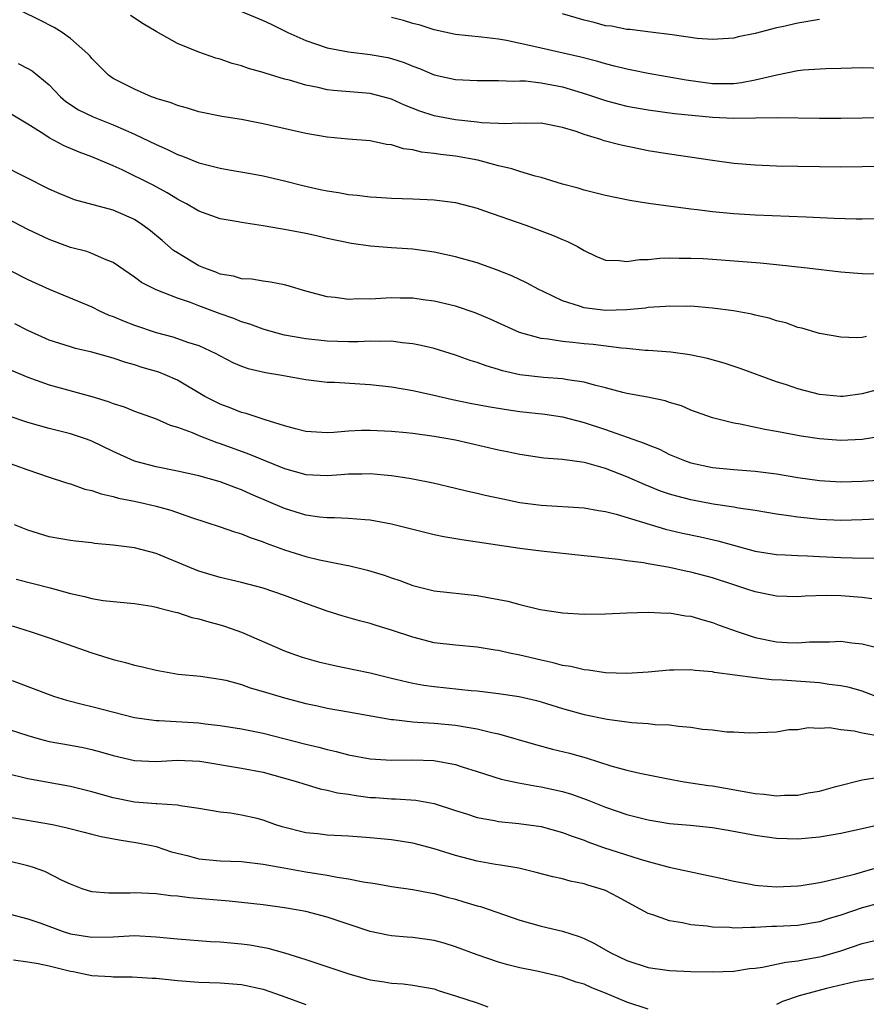
# Model space of a CAD drawing. Units: inches. Extents: x 2520000 to 2523000, y 1551000 to 1554000.
# Drawn here: x 2521726 to 2521805, y 1551914 to 1552006 of the extents above; entities that cross this region are included whole.
import ezdxf

# ---------------------------------------------------------------- set-up
doc = ezdxf.new("R2010")
doc.units = ezdxf.units.IN
doc.header["$MEASUREMENT"] = 0
doc.layers.add('LD25201551_2ft', color=252, linetype='Continuous')

msp = doc.modelspace()

# ---------------------------------------------------------------- linework, layer by layer
at = {"layer": 'LD25201551_2ft'}
for points, elevation in [([(2521807, 1551987.586), (2521805, 1551987.552), (2521804.444, 1551987.556), (2521802.393, 1551987.607), (2521799.754, 1551987.754), (2521795, 1551987.92), (2521793, 1551988.055), (2521791, 1551988.246), (2521789.577, 1551988.423), (2521789, 1551988.479), (2521785.025, 1551989.025), (2521783.298, 1551989.298), (2521781, 1551989.767), (2521780.024, 1551990.025), (2521779, 1551990.264), (2521778.44, 1551990.44), (2521777, 1551990.832), (2521775, 1551991.454), (2521774.423, 1551991.577), (2521773, 1551992.006), (2521772.256, 1551992.257), (2521771, 1551992.539), (2521769.063, 1551993.063), (2521767, 1551993.432), (2521765.594, 1551993.594), (2521765, 1551993.691), (2521763.82, 1551993.821), (2521763, 1551994.032), (2521762.13, 1551994.13), (2521761, 1551994.508), (2521760.54, 1551994.54), (2521759, 1551994.89), (2521756.952, 1551995.048), (2521755, 1551995.225), (2521753, 1551995.576), (2521749, 1551996.481), (2521747, 1551996.866), (2521745.163, 1551997.163), (2521743, 1551997.6), (2521741.938, 1551997.938), (2521741, 1551998.165), (2521740.413, 1551998.413), (2521739, 1551998.837), (2521738.89, 1551998.89), (2521738.562, 1551999), (2521737, 1551999.699), (2521735, 1552000.701), (2521734.546, 1552001), (2521733, 1552002.556), (2521732.809, 1552002.809), (2521732.62, 1552003), (2521731, 1552004.447), (2521730.217, 1552005), (2521729.463, 1552005.463), (2521728.147, 1552006.147), (2521726.43, 1552007)], 6882), ([(2521807, 1551992.466), (2521803, 1551992.43), (2521797, 1551992.502), (2521795, 1551992.59), (2521793, 1551992.773), (2521791, 1551993.037), (2521787, 1551993.621), (2521785, 1551993.955), (2521784.121, 1551994.121), (2521782.465, 1551994.466), (2521780.888, 1551994.888), (2521780.569, 1551995), (2521779, 1551995.462), (2521778.265, 1551995.735), (2521777, 1551996.131), (2521775, 1551996.535), (2521773.496, 1551996.504), (2521773, 1551996.53), (2521771.545, 1551996.455), (2521771, 1551996.496), (2521769.432, 1551996.568), (2521769, 1551996.629), (2521767, 1551996.85), (2521765, 1551997.225), (2521763.661, 1551997.661), (2521762.221, 1551998.221), (2521761, 1551998.778), (2521760.201, 1551999), (2521759, 1551999.302), (2521755.575, 1551999.575), (2521755, 1551999.653), (2521754.139, 1551999.861), (2521753, 1552000.073), (2521751.467, 1552000.533), (2521751, 1552000.649), (2521749.187, 1552001.187), (2521749, 1552001.262), (2521747.647, 1552001.647), (2521747, 1552001.884), (2521746.117, 1552002.117), (2521745, 1552002.5), (2521744.601, 1552002.601), (2521743, 1552003.15), (2521741, 1552003.971), (2521739, 1552005.084), (2521737.809, 1552005.809), (2521736.6, 1552006.6)], 6884), ([(2521747, 1552006.968), (2521749, 1552006.118), (2521749.767, 1552005.768), (2521751.316, 1552005), (2521753, 1552004.267), (2521755, 1552003.582), (2521757, 1552003.181), (2521759, 1552002.949), (2521760.651, 1552002.651), (2521761, 1552002.572), (2521762.188, 1552002.188), (2521763, 1552001.845), (2521763.621, 1552001.621), (2521765, 1552001.038), (2521767, 1552000.621), (2521769, 1552000.514), (2521769.476, 1552000.524), (2521771, 1552000.513), (2521772.447, 1552000.447), (2521773, 1552000.479), (2521773.531, 1552000.469), (2521775, 1552000.306), (2521777, 1551999.928), (2521779.245, 1551999.246), (2521781, 1551998.636), (2521782.288, 1551998.288), (2521783, 1551998.116), (2521785, 1551997.768), (2521787.446, 1551997.446), (2521791, 1551997.086), (2521793.016, 1551996.984), (2521797.044, 1551997.044), (2521801, 1551996.985), (2521803, 1551996.981), (2521805, 1551997.036), (2521807, 1551997.051)], 6886), ([(2521801, 1552006.222), (2521799, 1552005.882), (2521797.525, 1552005.526), (2521797, 1552005.435), (2521795, 1552004.904), (2521793.397, 1552004.603), (2521793, 1552004.479), (2521791, 1552004.336), (2521789.57, 1552004.43), (2521787.232, 1552004.768), (2521787, 1552004.82), (2521785.457, 1552005), (2521783.279, 1552005.279), (2521783, 1552005.281), (2521781.578, 1552005.578), (2521781, 1552005.636), (2521779.943, 1552005.943), (2521779, 1552006.164), (2521777, 1552006.73)], 6890), ([(2521807, 1552001.621), (2521805, 1552001.686), (2521803, 1552001.626), (2521801.609, 1552001.609), (2521799.475, 1552001.475), (2521799, 1552001.412), (2521797.028, 1552001.028), (2521795, 1552000.535), (2521793.715, 1552000.285), (2521793, 1552000.207), (2521791.808, 1552000.192), (2521791, 1552000.206), (2521788.542, 1552000.542), (2521785, 1552001.179), (2521783.482, 1552001.483), (2521783, 1552001.562), (2521781.866, 1552001.866), (2521781, 1552002.062), (2521780.284, 1552002.284), (2521778.699, 1552002.699), (2521775, 1552003.526), (2521774.306, 1552003.694), (2521771.762, 1552004.238), (2521771, 1552004.366), (2521769.422, 1552004.578), (2521767, 1552004.827), (2521765, 1552005.249), (2521763.683, 1552005.683), (2521763, 1552005.849), (2521762.115, 1552006.115), (2521761, 1552006.386)], 6888), ([(2521726.099, 1552002.099), (2521727, 1552001.651), (2521727.413, 1552001.413), (2521729, 1552000.11), (2521730.065, 1551999), (2521730.559, 1551998.559), (2521731.764, 1551997.764), (2521733.119, 1551997.119), (2521735, 1551996.383), (2521736.137, 1551995.863), (2521737, 1551995.496), (2521739, 1551994.534), (2521740.077, 1551994.077), (2521741, 1551993.611), (2521741.46, 1551993.46), (2521743, 1551992.821), (2521745, 1551992.324), (2521745.834, 1551992.166), (2521747.834, 1551991.834), (2521749, 1551991.602), (2521751, 1551991.14), (2521752.713, 1551990.713), (2521754.341, 1551990.342), (2521755, 1551990.204), (2521756.039, 1551990.039), (2521757, 1551989.857), (2521757.8, 1551989.8), (2521759, 1551989.636), (2521759.62, 1551989.62), (2521761, 1551989.512), (2521763, 1551989.457), (2521765, 1551989.372), (2521767, 1551989.112), (2521769, 1551988.584), (2521769.617, 1551988.383), (2521773.567, 1551987), (2521776.068, 1551986.068), (2521777, 1551985.65), (2521777.472, 1551985.472), (2521778.405, 1551985), (2521779, 1551984.635), (2521780.11, 1551984.11), (2521781, 1551983.732), (2521782.291, 1551983.709), (2521783, 1551983.593), (2521784.2, 1551983.8), (2521785, 1551983.801), (2521786.078, 1551983.922), (2521787, 1551983.932), (2521787.905, 1551983.905), (2521789, 1551983.928), (2521790.123, 1551983.877), (2521791, 1551983.827), (2521795.463, 1551983.463), (2521797, 1551983.313), (2521799.846, 1551983), (2521803, 1551982.632), (2521805, 1551982.471), (2521807, 1551982.461)], 6880), ([(2521805.396, 1551976.604), (2521805, 1551976.513), (2521804.486, 1551976.486), (2521803, 1551976.54), (2521801, 1551976.89), (2521799.366, 1551977.366), (2521799, 1551977.447), (2521797.86, 1551977.86), (2521797, 1551978.066), (2521796.313, 1551978.313), (2521795, 1551978.602), (2521794.689, 1551978.689), (2521792.988, 1551978.988), (2521791, 1551979.256), (2521789, 1551979.42), (2521788.59, 1551979.41), (2521787, 1551979.431), (2521786.614, 1551979.386), (2521785, 1551979.296), (2521784.746, 1551979.254), (2521783, 1551979.099), (2521781, 1551979.016), (2521779, 1551979.258), (2521778.573, 1551979.427), (2521777, 1551979.934), (2521775.188, 1551980.812), (2521774.771, 1551981), (2521773.621, 1551981.621), (2521772.259, 1551982.259), (2521770.821, 1551982.821), (2521769, 1551983.466), (2521767, 1551984.051), (2521765, 1551984.483), (2521763, 1551984.743), (2521761, 1551984.877), (2521759.033, 1551985.033), (2521757.282, 1551985.282), (2521755, 1551985.763), (2521753.999, 1551985.999), (2521753, 1551986.211), (2521751, 1551986.6), (2521750.644, 1551986.644), (2521749, 1551986.947), (2521747, 1551987.247), (2521746.688, 1551987.312), (2521745, 1551987.595), (2521743, 1551988.297), (2521741.838, 1551989), (2521741.285, 1551989.285), (2521741, 1551989.415), (2521740.027, 1551990.027), (2521738.724, 1551990.724), (2521735.839, 1551992.161), (2521735, 1551992.545), (2521733, 1551993.396), (2521731.82, 1551993.82), (2521730.41, 1551994.41), (2521729, 1551995.16), (2521728.507, 1551995.494), (2521727, 1551996.44), (2521725, 1551997.657)], 6878), ([(2521806.393, 1551971.607), (2521805, 1551971.224), (2521803.212, 1551971), (2521802.977, 1551970.977), (2521801, 1551971.179), (2521799, 1551971.702), (2521797.925, 1551972.075), (2521797, 1551972.37), (2521793.606, 1551973.606), (2521792.105, 1551974.105), (2521790.543, 1551974.543), (2521788.885, 1551974.885), (2521787.119, 1551975.119), (2521785, 1551975.286), (2521784.705, 1551975.295), (2521783, 1551975.47), (2521782.502, 1551975.498), (2521779.841, 1551975.841), (2521779, 1551975.917), (2521777.952, 1551976.048), (2521777, 1551976.128), (2521775.649, 1551976.352), (2521775, 1551976.406), (2521772.957, 1551976.957), (2521770.217, 1551978.217), (2521768.818, 1551978.818), (2521767, 1551979.424), (2521765, 1551979.898), (2521763.967, 1551980.033), (2521763, 1551980.183), (2521761.811, 1551980.189), (2521761, 1551980.214), (2521759, 1551980.093), (2521757.892, 1551980.108), (2521757, 1551980.057), (2521755.756, 1551980.244), (2521755, 1551980.298), (2521753, 1551980.838), (2521751.339, 1551981.339), (2521751, 1551981.423), (2521749.686, 1551981.687), (2521749, 1551981.76), (2521747.941, 1551981.941), (2521747, 1551981.987), (2521746.226, 1551982.226), (2521745, 1551982.42), (2521744.596, 1551982.596), (2521743.46, 1551983), (2521743, 1551983.198), (2521741, 1551984.406), (2521740.638, 1551984.638), (2521739.565, 1551985.565), (2521738.467, 1551986.467), (2521737.776, 1551987), (2521737, 1551987.514), (2521735, 1551988.388), (2521731.375, 1551989.375), (2521731, 1551989.513), (2521729.951, 1551989.951), (2521729, 1551990.372), (2521724.59, 1551992.59)], 6876), ([(2521806.753, 1551967.247), (2521805, 1551966.986), (2521803, 1551966.868), (2521801, 1551967.025), (2521799.299, 1551967.298), (2521797, 1551967.726), (2521795.901, 1551967.901), (2521793.589, 1551968.411), (2521793, 1551968.494), (2521791, 1551968.99), (2521789, 1551969.725), (2521788.102, 1551970.102), (2521787, 1551970.439), (2521786.584, 1551970.584), (2521784.924, 1551970.924), (2521783, 1551971.284), (2521782.635, 1551971.365), (2521781, 1551971.794), (2521779.967, 1551972.033), (2521779, 1551972.318), (2521777.456, 1551972.544), (2521777, 1551972.642), (2521775.229, 1551972.771), (2521773.015, 1551973.015), (2521771.383, 1551973.383), (2521771, 1551973.509), (2521769.842, 1551973.842), (2521769, 1551974.175), (2521768.368, 1551974.368), (2521767, 1551974.863), (2521765, 1551975.464), (2521763.766, 1551975.766), (2521763, 1551975.913), (2521761.992, 1551976.008), (2521761, 1551976.152), (2521759.879, 1551976.122), (2521759, 1551976.162), (2521757.897, 1551976.103), (2521757, 1551976.107), (2521755, 1551976.156), (2521753, 1551976.366), (2521751, 1551976.732), (2521749.981, 1551977), (2521749, 1551977.289), (2521747.761, 1551977.761), (2521747, 1551977.972), (2521746.278, 1551978.278), (2521745, 1551978.721), (2521743, 1551979.466), (2521742.223, 1551979.777), (2521741, 1551980.185), (2521739, 1551980.957), (2521737.642, 1551981.642), (2521737, 1551982.152), (2521735, 1551983.509), (2521734.178, 1551983.821), (2521733, 1551984.353), (2521732.533, 1551984.533), (2521731, 1551984.923), (2521729, 1551985.65), (2521727, 1551986.608), (2521723, 1551988.683)], 6874), ([(2521723.635, 1551983.635), (2521727, 1551981.927), (2521729, 1551981.01), (2521733, 1551979.361), (2521733.717, 1551979), (2521734.594, 1551978.594), (2521735, 1551978.462), (2521736.013, 1551978.013), (2521737, 1551977.648), (2521739, 1551976.966), (2521740.555, 1551976.555), (2521741, 1551976.413), (2521741.924, 1551976.075), (2521743, 1551975.74), (2521744.601, 1551975), (2521745, 1551974.779), (2521746.176, 1551974.176), (2521747, 1551973.825), (2521747.611, 1551973.611), (2521749.227, 1551973.227), (2521750.585, 1551973), (2521753, 1551972.566), (2521755, 1551972.341), (2521755.676, 1551972.324), (2521759, 1551972.12), (2521761, 1551971.891), (2521763, 1551971.553), (2521764.851, 1551971.149), (2521766.71, 1551970.71), (2521768.365, 1551970.365), (2521770.044, 1551970.044), (2521771.759, 1551969.759), (2521773, 1551969.586), (2521775.34, 1551969.34), (2521777, 1551969.098), (2521779, 1551968.565), (2521781, 1551967.898), (2521784.636, 1551966.636), (2521785, 1551966.463), (2521786.053, 1551966.053), (2521787, 1551965.579), (2521788.401, 1551965), (2521789, 1551964.794), (2521791, 1551964.365), (2521793, 1551964.158), (2521795, 1551964), (2521797, 1551963.748), (2521799, 1551963.427), (2521801, 1551963.145), (2521803, 1551963.018), (2521805, 1551963.079), (2521807, 1551963.205)], 6872), ([(2521807, 1551959.565), (2521805, 1551959.469), (2521803, 1551959.417), (2521801, 1551959.51), (2521799, 1551959.719), (2521798.149, 1551959.851), (2521797, 1551959.995), (2521795, 1551960.327), (2521793.437, 1551960.563), (2521793, 1551960.652), (2521791.064, 1551960.936), (2521789, 1551961.326), (2521787.672, 1551961.672), (2521787, 1551961.876), (2521786.159, 1551962.159), (2521784.724, 1551962.724), (2521783, 1551963.49), (2521781, 1551964.252), (2521779.249, 1551964.751), (2521779, 1551964.808), (2521777, 1551965.103), (2521775.239, 1551965.24), (2521773, 1551965.558), (2521771.816, 1551965.816), (2521771, 1551965.973), (2521767, 1551966.906), (2521765, 1551967.266), (2521763, 1551967.524), (2521762.414, 1551967.586), (2521761, 1551967.714), (2521759, 1551967.817), (2521758.195, 1551967.805), (2521757, 1551967.742), (2521755.621, 1551967.621), (2521755, 1551967.595), (2521753, 1551967.732), (2521752.036, 1551967.964), (2521751, 1551968.248), (2521749.205, 1551968.794), (2521747.409, 1551969.409), (2521747, 1551969.508), (2521745.937, 1551969.937), (2521745, 1551970.272), (2521744.507, 1551970.507), (2521743.57, 1551971), (2521741, 1551972.506), (2521739.864, 1551973), (2521739.247, 1551973.247), (2521737.711, 1551973.711), (2521737, 1551973.952), (2521736.18, 1551974.18), (2521735, 1551974.58), (2521733, 1551975.135), (2521731.48, 1551975.48), (2521731, 1551975.617), (2521729, 1551976.263), (2521727, 1551977.166), (2521725.789, 1551977.789)], 6870), ([(2521725.45, 1551973.45), (2521727, 1551972.787), (2521729, 1551972.068), (2521732.989, 1551970.989), (2521734.521, 1551970.521), (2521735, 1551970.334), (2521736.017, 1551970.017), (2521737, 1551969.626), (2521739, 1551968.904), (2521740.316, 1551968.316), (2521741, 1551968.114), (2521742.389, 1551967.611), (2521743, 1551967.337), (2521744.688, 1551966.688), (2521745, 1551966.599), (2521747.64, 1551965.64), (2521749, 1551965.07), (2521751, 1551964.26), (2521753, 1551963.707), (2521755, 1551963.611), (2521756.299, 1551963.7), (2521757, 1551963.766), (2521758.229, 1551963.771), (2521759, 1551963.804), (2521760.337, 1551963.663), (2521761, 1551963.618), (2521762.657, 1551963.343), (2521763, 1551963.299), (2521764.917, 1551962.917), (2521767, 1551962.429), (2521768.139, 1551962.139), (2521769, 1551961.956), (2521769.765, 1551961.765), (2521771.413, 1551961.413), (2521773, 1551961.094), (2521775, 1551960.822), (2521779, 1551960.585), (2521780.345, 1551960.345), (2521781, 1551960.25), (2521781.994, 1551960.006), (2521786.602, 1551958.602), (2521788.219, 1551958.219), (2521789.876, 1551957.877), (2521791.515, 1551957.515), (2521795, 1551956.551), (2521797, 1551956.234), (2521797.797, 1551956.203), (2521799, 1551956.12), (2521799.902, 1551956.098), (2521801, 1551956.027), (2521803, 1551955.935), (2521804.098, 1551955.902), (2521806.117, 1551955.883)], 6868), ([(2521805.909, 1551952.09), (2521805, 1551952.219), (2521803, 1551952.354), (2521801.62, 1551952.38), (2521799.674, 1551952.326), (2521799, 1551952.273), (2521797, 1551952.323), (2521795, 1551952.735), (2521794.221, 1551953), (2521793, 1551953.378), (2521791, 1551954.032), (2521789, 1551954.573), (2521788.64, 1551954.64), (2521786.983, 1551955.017), (2521785, 1551955.359), (2521784.546, 1551955.454), (2521783, 1551955.646), (2521782.229, 1551955.772), (2521781, 1551955.878), (2521779.988, 1551956.011), (2521779, 1551956.096), (2521775, 1551956.529), (2521773, 1551956.797), (2521767.59, 1551957.59), (2521765.889, 1551957.889), (2521765, 1551958.065), (2521763, 1551958.553), (2521761, 1551959.07), (2521759, 1551959.437), (2521758.543, 1551959.457), (2521757, 1551959.589), (2521755.665, 1551959.665), (2521755, 1551959.656), (2521754.274, 1551959.726), (2521753, 1551959.912), (2521751, 1551960.521), (2521747.872, 1551961.873), (2521747, 1551962.269), (2521746.457, 1551962.457), (2521745, 1551963.024), (2521743, 1551963.579), (2521741, 1551964.011), (2521739, 1551964.417), (2521737, 1551964.96), (2521735, 1551965.861), (2521733, 1551966.819), (2521732.51, 1551967), (2521731.384, 1551967.384), (2521731, 1551967.5), (2521729, 1551967.996), (2521727, 1551968.551), (2521725.185, 1551969.185)], 6866), ([(2521724.596, 1551965), (2521727, 1551964.127), (2521729, 1551963.446), (2521730.443, 1551963), (2521730.858, 1551962.858), (2521731, 1551962.825), (2521732.342, 1551962.342), (2521733, 1551962.204), (2521733.879, 1551961.879), (2521735, 1551961.637), (2521735.486, 1551961.486), (2521737, 1551961.2), (2521737.954, 1551961), (2521739, 1551960.757), (2521740.367, 1551960.367), (2521742.322, 1551959.678), (2521745, 1551958.825), (2521746.335, 1551958.335), (2521747, 1551958.156), (2521747.8, 1551957.8), (2521749, 1551957.423), (2521749.293, 1551957.293), (2521751, 1551956.671), (2521753, 1551956.029), (2521754.279, 1551955.72), (2521756.781, 1551955.219), (2521757, 1551955.19), (2521758.774, 1551954.774), (2521760.308, 1551954.308), (2521761, 1551954.047), (2521761.79, 1551953.79), (2521763, 1551953.326), (2521765, 1551952.828), (2521769, 1551952.402), (2521771.87, 1551951.87), (2521773, 1551951.559), (2521774.904, 1551951.096), (2521776.807, 1551950.807), (2521777, 1551950.767), (2521779, 1551950.653), (2521781, 1551950.683), (2521783, 1551950.773), (2521785, 1551950.84), (2521786.759, 1551950.759), (2521787, 1551950.769), (2521788.497, 1551950.497), (2521789, 1551950.458), (2521790.107, 1551950.108), (2521791, 1551949.884), (2521791.637, 1551949.636), (2521793.404, 1551949), (2521795, 1551948.473), (2521797, 1551948.068), (2521797.991, 1551948.009), (2521799, 1551947.975), (2521800.062, 1551948.062), (2521801, 1551948.077), (2521801.938, 1551948.062), (2521803, 1551948.115), (2521804.021, 1551947.979), (2521805, 1551947.884), (2521807, 1551947.393)], 6864), ([(2521806.224, 1551943), (2521805, 1551943.442), (2521803.804, 1551943.804), (2521803, 1551943.96), (2521801.913, 1551944.087), (2521801, 1551944.239), (2521797.515, 1551944.485), (2521796.525, 1551944.525), (2521795, 1551944.692), (2521791.207, 1551945.207), (2521791, 1551945.268), (2521789.391, 1551945.391), (2521789, 1551945.465), (2521787.411, 1551945.411), (2521787, 1551945.415), (2521785, 1551945.217), (2521783, 1551945.107), (2521781, 1551945.18), (2521779.423, 1551945.423), (2521779, 1551945.448), (2521777.762, 1551945.762), (2521777, 1551945.864), (2521776.114, 1551946.114), (2521775, 1551946.338), (2521773, 1551946.805), (2521772.041, 1551947), (2521771, 1551947.244), (2521770.702, 1551947.298), (2521769, 1551947.563), (2521767, 1551947.742), (2521765, 1551947.986), (2521763, 1551948.487), (2521761, 1551949.166), (2521759.583, 1551949.583), (2521759, 1551949.789), (2521758.025, 1551950.025), (2521756.477, 1551950.477), (2521755, 1551950.934), (2521753, 1551951.643), (2521751, 1551952.395), (2521749, 1551953.072), (2521747, 1551953.608), (2521745, 1551954.09), (2521743, 1551954.678), (2521742.163, 1551955), (2521739, 1551956.304), (2521737, 1551956.846), (2521735, 1551957.111), (2521733.259, 1551957.259), (2521733, 1551957.304), (2521731.458, 1551957.458), (2521731, 1551957.52), (2521729, 1551957.882), (2521727, 1551958.512), (2521725.781, 1551959)], 6862), ([(2521725.932, 1551953.932), (2521727.528, 1551953.528), (2521729.104, 1551953.104), (2521731, 1551952.569), (2521732.302, 1551952.302), (2521733, 1551952.111), (2521734.069, 1551951.931), (2521736.304, 1551951.696), (2521737, 1551951.646), (2521738.609, 1551951.391), (2521739, 1551951.314), (2521739.232, 1551951.232), (2521740.207, 1551951), (2521740.825, 1551950.825), (2521741, 1551950.792), (2521742.347, 1551950.347), (2521743, 1551950.209), (2521743.926, 1551949.926), (2521745, 1551949.648), (2521745.499, 1551949.499), (2521747, 1551948.97), (2521751, 1551947.228), (2521751.596, 1551947), (2521752.644, 1551946.644), (2521754.197, 1551946.197), (2521755.827, 1551945.827), (2521757.496, 1551945.496), (2521759, 1551945.166), (2521761, 1551944.665), (2521761.423, 1551944.577), (2521763, 1551944.196), (2521764.017, 1551944.017), (2521765, 1551943.889), (2521768.466, 1551943.534), (2521769, 1551943.492), (2521771, 1551943.253), (2521772.955, 1551942.955), (2521774.573, 1551942.573), (2521775, 1551942.455), (2521777, 1551941.84), (2521779, 1551941.28), (2521781.174, 1551940.826), (2521783.477, 1551940.523), (2521785, 1551940.433), (2521785.643, 1551940.357), (2521787, 1551940.301), (2521787.821, 1551940.179), (2521789, 1551940.105), (2521790.083, 1551939.918), (2521791, 1551939.85), (2521792.335, 1551939.665), (2521793, 1551939.645), (2521794.448, 1551939.552), (2521797, 1551939.665), (2521798.138, 1551939.862), (2521799, 1551939.886), (2521799.945, 1551940.055), (2521801, 1551940.004), (2521801.951, 1551940.049), (2521803, 1551939.885), (2521804.24, 1551939.76), (2521805, 1551939.564), (2521806.763, 1551939.237)], 6860), ([(2521725.563, 1551949.563), (2521727.339, 1551949), (2521729, 1551948.445), (2521733, 1551947.036), (2521735, 1551946.411), (2521736.139, 1551946.139), (2521737, 1551945.893), (2521737.735, 1551945.735), (2521739, 1551945.417), (2521741.06, 1551945.06), (2521743.14, 1551944.859), (2521745, 1551944.588), (2521745.529, 1551944.471), (2521747, 1551944.067), (2521747.783, 1551943.783), (2521749, 1551943.436), (2521751, 1551942.824), (2521753, 1551942.301), (2521754.085, 1551942.085), (2521755, 1551941.881), (2521757, 1551941.538), (2521761, 1551940.815), (2521761.194, 1551940.806), (2521763, 1551940.591), (2521763.424, 1551940.575), (2521765, 1551940.463), (2521767, 1551940.278), (2521767.884, 1551940.115), (2521769, 1551939.952), (2521770.398, 1551939.602), (2521771, 1551939.485), (2521774.466, 1551938.466), (2521776.051, 1551938.05), (2521777.655, 1551937.655), (2521779.216, 1551937.216), (2521781.515, 1551936.485), (2521783, 1551936.077), (2521784.216, 1551935.784), (2521786.715, 1551935.285), (2521788.374, 1551935), (2521790.647, 1551934.647), (2521791, 1551934.604), (2521795, 1551933.908), (2521795.828, 1551933.828), (2521797, 1551933.685), (2521797.725, 1551933.724), (2521799, 1551933.744), (2521799.943, 1551933.943), (2521801, 1551934.122), (2521802.55, 1551934.55), (2521805, 1551935.161), (2521806.577, 1551935.423)], 6858), ([(2521725.541, 1551944.459), (2521727, 1551943.893), (2521729.418, 1551943), (2521730.629, 1551942.629), (2521732.205, 1551942.205), (2521733, 1551942.028), (2521737, 1551940.995), (2521739, 1551940.721), (2521739.279, 1551940.721), (2521743, 1551940.483), (2521743.602, 1551940.398), (2521745, 1551940.252), (2521747, 1551939.946), (2521749, 1551939.54), (2521753, 1551938.497), (2521754.211, 1551938.211), (2521755, 1551937.993), (2521755.83, 1551937.83), (2521757, 1551937.52), (2521759, 1551937.148), (2521761.019, 1551937.019), (2521763, 1551937.044), (2521764.974, 1551936.974), (2521767, 1551936.599), (2521767.608, 1551936.392), (2521769, 1551935.964), (2521771.243, 1551935.243), (2521772.88, 1551934.88), (2521774.582, 1551934.582), (2521775, 1551934.526), (2521777, 1551934.089), (2521777.834, 1551933.834), (2521779.307, 1551933.307), (2521781, 1551932.621), (2521783, 1551931.942), (2521785, 1551931.432), (2521787, 1551931.101), (2521788.933, 1551930.933), (2521791, 1551930.721), (2521792.48, 1551930.48), (2521795, 1551930.002), (2521797, 1551929.721), (2521799, 1551929.654), (2521801, 1551929.841), (2521803, 1551930.196), (2521805, 1551930.613), (2521808.554, 1551931.446)], 6856), ([(2521723.598, 1551940.402), (2521727, 1551939.302), (2521728.083, 1551939), (2521729, 1551938.766), (2521731, 1551938.404), (2521732.18, 1551938.18), (2521733, 1551938.006), (2521733.796, 1551937.796), (2521735, 1551937.444), (2521737, 1551936.969), (2521739, 1551936.89), (2521741, 1551937.009), (2521743.093, 1551936.907), (2521747, 1551936.267), (2521749, 1551935.875), (2521751, 1551935.34), (2521752.208, 1551935), (2521752.801, 1551934.801), (2521754.335, 1551934.335), (2521755, 1551934.217), (2521755.962, 1551933.962), (2521757, 1551933.819), (2521757.697, 1551933.697), (2521759, 1551933.533), (2521759.507, 1551933.507), (2521761, 1551933.392), (2521761.395, 1551933.395), (2521763.27, 1551933.27), (2521765, 1551932.956), (2521767, 1551932.296), (2521768.011, 1551931.989), (2521769, 1551931.663), (2521770.631, 1551931.369), (2521771, 1551931.287), (2521772.914, 1551931.086), (2521775, 1551930.798), (2521777, 1551930.264), (2521777.903, 1551929.903), (2521779, 1551929.524), (2521779.371, 1551929.371), (2521780.837, 1551928.837), (2521784.253, 1551927.746), (2521785, 1551927.537), (2521786.973, 1551927.027), (2521792.071, 1551925.929), (2521793, 1551925.704), (2521794.562, 1551925.438), (2521795, 1551925.343), (2521795.303, 1551925.303), (2521797, 1551925.178), (2521799, 1551925.253), (2521799.287, 1551925.287), (2521801, 1551925.573), (2521801.72, 1551925.72), (2521804.402, 1551926.402), (2521805.327, 1551926.673), (2521806.909, 1551927.091)], 6854), ([(2521807, 1551923.745), (2521805, 1551923.215), (2521803, 1551922.527), (2521801.82, 1551922.18), (2521801, 1551921.907), (2521799, 1551921.571), (2521797, 1551921.455), (2521796.541, 1551921.459), (2521795, 1551921.37), (2521794.612, 1551921.388), (2521793, 1551921.325), (2521792.639, 1551921.361), (2521791, 1551921.415), (2521790.513, 1551921.487), (2521789, 1551921.628), (2521788.195, 1551921.805), (2521787, 1551921.984), (2521785.444, 1551922.556), (2521785, 1551922.684), (2521783.488, 1551923.488), (2521782.202, 1551924.202), (2521781, 1551924.818), (2521780.522, 1551925), (2521779.345, 1551925.345), (2521779, 1551925.46), (2521777.713, 1551925.713), (2521777, 1551925.926), (2521776.101, 1551926.101), (2521774.528, 1551926.528), (2521772.907, 1551926.907), (2521771.198, 1551927.198), (2521770.736, 1551927.264), (2521769, 1551927.568), (2521767, 1551928.107), (2521765, 1551928.74), (2521763, 1551929.257), (2521761, 1551929.565), (2521759, 1551929.755), (2521757, 1551929.894), (2521755, 1551930.002), (2521754.114, 1551930.114), (2521753, 1551930.227), (2521750.782, 1551930.782), (2521750.103, 1551931), (2521749, 1551931.406), (2521748.446, 1551931.554), (2521747, 1551931.882), (2521745.946, 1551932.054), (2521745, 1551932.138), (2521743, 1551932.486), (2521741.262, 1551932.738), (2521741, 1551932.809), (2521739.084, 1551932.916), (2521739, 1551932.934), (2521737, 1551933.081), (2521735, 1551933.486), (2521733, 1551934.063), (2521731, 1551934.546), (2521727, 1551935.278), (2521725, 1551935.751)], 6852), ([(2521725, 1551931.76), (2521729.311, 1551931), (2521730.697, 1551930.697), (2521732.277, 1551930.277), (2521733, 1551930.107), (2521733.873, 1551929.873), (2521735.559, 1551929.559), (2521737.301, 1551929.301), (2521738.731, 1551929), (2521739, 1551928.94), (2521740.453, 1551928.453), (2521741.898, 1551928.102), (2521743, 1551927.8), (2521745, 1551927.596), (2521747, 1551927.526), (2521749, 1551927.303), (2521750.935, 1551926.935), (2521753, 1551926.565), (2521755, 1551926.254), (2521755.929, 1551926.071), (2521757, 1551925.919), (2521758.37, 1551925.63), (2521759.493, 1551925.493), (2521761, 1551925.216), (2521763, 1551924.932), (2521764.608, 1551924.608), (2521765, 1551924.549), (2521766.204, 1551924.204), (2521767, 1551924.008), (2521767.782, 1551923.782), (2521769, 1551923.402), (2521769.323, 1551923.323), (2521773, 1551922.061), (2521775, 1551921.499), (2521777, 1551921.018), (2521778.54, 1551920.54), (2521779, 1551920.353), (2521779.922, 1551919.922), (2521781.5, 1551919), (2521783, 1551918.292), (2521785, 1551917.643), (2521787, 1551917.343), (2521789, 1551917.248), (2521791, 1551917.217), (2521793, 1551917.297), (2521794.466, 1551917.533), (2521795, 1551917.588), (2521795.681, 1551917.681), (2521797.861, 1551918.139), (2521799, 1551918.258), (2521799.612, 1551918.388), (2521801, 1551918.62), (2521801.302, 1551918.698), (2521803, 1551919.21), (2521805, 1551919.881), (2521806.174, 1551920.174)], 6850), ([(2521785, 1551913.738), (2521783, 1551914.401), (2521781, 1551915.239), (2521779.726, 1551915.726), (2521779, 1551916.077), (2521778.267, 1551916.267), (2521777, 1551916.737), (2521774.751, 1551917.249), (2521773, 1551917.608), (2521771.881, 1551917.881), (2521771, 1551918.143), (2521769, 1551918.812), (2521767, 1551919.572), (2521765.92, 1551919.92), (2521765, 1551920.168), (2521763, 1551920.433), (2521762.464, 1551920.464), (2521761, 1551920.601), (2521760.657, 1551920.657), (2521759, 1551921.001), (2521756.011, 1551921.988), (2521755, 1551922.338), (2521753, 1551922.855), (2521752.277, 1551923), (2521751, 1551923.223), (2521749, 1551923.502), (2521745.822, 1551923.822), (2521742.133, 1551924.132), (2521741, 1551924.291), (2521740.339, 1551924.339), (2521739, 1551924.511), (2521737, 1551924.601), (2521736.579, 1551924.579), (2521734.577, 1551924.577), (2521733, 1551924.718), (2521732.107, 1551925), (2521731, 1551925.427), (2521730.222, 1551925.778), (2521728.593, 1551926.593), (2521727.465, 1551927), (2521727, 1551927.151), (2521725, 1551927.643)], 6848), ([(2521725.365, 1551922.635), (2521727, 1551922.197), (2521728.228, 1551921.772), (2521730.316, 1551921), (2521731, 1551920.789), (2521733, 1551920.462), (2521735, 1551920.516), (2521737, 1551920.618), (2521739, 1551920.507), (2521741, 1551920.308), (2521744.082, 1551920.082), (2521745, 1551920.035), (2521747, 1551919.856), (2521747.758, 1551919.758), (2521749.443, 1551919.443), (2521751.002, 1551919.002), (2521753, 1551918.382), (2521757.105, 1551917), (2521759, 1551916.496), (2521760.306, 1551916.306), (2521761, 1551916.18), (2521762.1, 1551916.1), (2521763, 1551915.993), (2521765, 1551915.633), (2521765.472, 1551915.472), (2521767, 1551915.005), (2521769, 1551914.336), (2521770.025, 1551913.975)], 6846), ([(2521725.661, 1551918.339), (2521727, 1551918.158), (2521727.995, 1551918.005), (2521729, 1551917.787), (2521731, 1551917.292), (2521731.253, 1551917.253), (2521733, 1551916.899), (2521734.79, 1551916.79), (2521735, 1551916.758), (2521736.76, 1551916.76), (2521738.651, 1551916.651), (2521739, 1551916.628), (2521741, 1551916.417), (2521743, 1551916.255), (2521745, 1551916.198), (2521747, 1551916.062), (2521749, 1551915.619), (2521750.791, 1551915), (2521753, 1551914.174)], 6844), ([(2521821.944, 1551914.055), (2521821, 1551914.555), (2521819.284, 1551915.284), (2521817.739, 1551915.739), (2521817, 1551915.913), (2521815, 1551916.299), (2521813, 1551916.572), (2521811, 1551916.711), (2521808.741, 1551916.741), (2521807, 1551916.674), (2521806.647, 1551916.648), (2521805, 1551916.424), (2521804.302, 1551916.302), (2521801.671, 1551915.671), (2521799.096, 1551915), (2521797.551, 1551914.449), (2521797, 1551914.188)], 6848)]:
    msp.add_lwpolyline(points, dxfattribs=dict(at, elevation=elevation))

doc.saveas('drawing.dxf')
